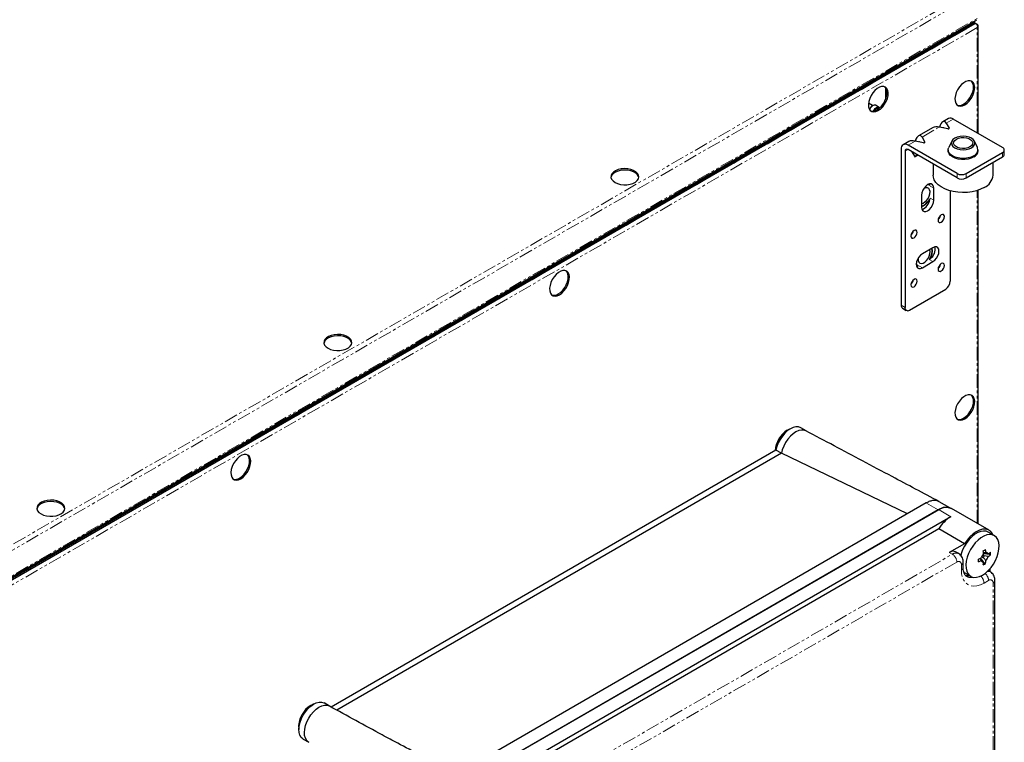
# Model space of a CAD drawing. Units: millimetres. Extents: x -3148 to 4359, y -4783 to 3568.
# Drawn here: x 3898 to 4359, y 2689 to 3027 of the extents above; entities that cross this region are included whole.
import ezdxf

# ---------------------------------------------------------------- set-up
doc = ezdxf.new("R2010")
doc.units = ezdxf.units.MM
doc.linetypes.add('PHANTOM', pattern=[12.7, 6.35, -1.27, 1.27, -1.27, 1.27, -1.27])

msp = doc.modelspace()

# ---------------------------------------------------------------- linework, layer by layer
at = {"color": 7, "linetype": 'PHANTOM', "lineweight": 18}
for p, q in [((3851.64, 2755.98), (4345.48, 3041.07)), ((4347.13, 3039.41), (3852.77, 2754.02)), ((3357.4, 2454.2), (4346.11, 3024.97)), ((3852.77, 2742.18), (4347.13, 3027.57)), ((4346.73, 3022.98), (3358.82, 2452.67)), ((4346.73, 2973.73), (4346.73, 3022.98)), ((4303.76, 2994.86), (4303.76, 2989.31)), ((4332.17, 2978.27), (4335.51, 2980.2)), ((4320.86, 2971.74), (4328.96, 2976.42)), ((4332.94, 2975.64), (4333.51, 2975.98)), ((4314.3, 2967.96), (4317.64, 2969.89)), ((4321.62, 2969.11), (4322.2, 2969.44)), ((4312.89, 2965.1), (4314.3, 2965.91)), ((4358.5, 2962.44), (4358.5, 2964.49)), ((4318.5, 2963.49), (4317.26, 2962.77)), ((4337.28, 2952.65), (4337.28, 2954.69)), ((4341.52, 2954.69), (4341.52, 2952.65)), ((4324.62, 2948.85), (4326.32, 2947.87)), ((4346.73, 2790.97), (4346.73, 2946.75)), ((4324.62, 2943.13), (4326.32, 2942.15)), ((4324.27, 2914.43), (4325.97, 2913.45)), ((4319.32, 2911.57), (4321.02, 2910.59)), ((4311.12, 2893.04), (4312.89, 2892.02)), ((4328.48, 2797.25), (4322.82, 2800.51)), ((4334.31, 2794.09), (4328.66, 2797.35)), ((4137.03, 2662.23), (4335.02, 2776.53)), ((4335.02, 2776.53), (4333.6, 2777.35)), ((4337.14, 2772.86), (4139.15, 2658.56)), ((4339.26, 2769.18), (4339.26, 2771.63)), ((4351.99, 2764.28), (4349.87, 2763.06)), ((4354.11, 2583.42), (4354.11, 2763.06))]:
    msp.add_line(p, q, dxfattribs=at)
at = {"color": 7, "linetype": 'Continuous', "lineweight": 25}
for p, q in [((4345.63, 3025.4), (3357.8, 2455.13)), ((4345.63, 3024.74), (3357.8, 2454.48)), ((4345.58, 3025.37), (3851.71, 2740.26)), ((4345.58, 3024.71), (3851.71, 2739.61)), ((3852.44, 2741.45), (4346.52, 3026.68)), ((4345.58, 3024.71), (4345.58, 3025.37)), ((4345.58, 3025.28), (4346.11, 3024.97)), ((4345.58, 3024.77), (4345.63, 3024.74)), ((4345.63, 3025.4), (4345.63, 3026.16)), ((4346.11, 3024.97), (4346.73, 3024.62)), ((4346.73, 3024.62), (4346.46, 3024.47)), ((4347.15, 2973.48), (4347.15, 3023.8)), ((4297.72, 2986.52), (4295.79, 2987.64)), ((4300.72, 2985.66), (4299.02, 2986.64)), ((4333.26, 2980.42), (4330.57, 2978.87)), ((4332.17, 2978.27), (4333.51, 2975.98)), ((4358.5, 2966.94), (4335.51, 2980.2)), ((4326.06, 2976.26), (4319.26, 2972.34)), ((4332.94, 2975.64), (4328.96, 2976.42)), ((4328.98, 2976.41), (4328.99, 2976.43)), ((4314.74, 2969.73), (4312.05, 2968.18)), ((4321.62, 2969.11), (4317.64, 2969.89)), ((4317.67, 2969.88), (4317.68, 2969.9)), ((4320.86, 2971.74), (4322.2, 2969.44)), ((4334.82, 2969.84), (4333.37, 2966.88)), ((4346.85, 2966.88), (4345.4, 2969.84)), ((4311.12, 2966.12), (4311.12, 2893.04)), ((4312.89, 2965.1), (4312.89, 2892.02)), ((4337.28, 2954.69), (4314.3, 2967.96)), ((4337.28, 2952.65), (4314.3, 2965.91)), ((4316.03, 2964.91), (4317.26, 2962.77)), ((4333.11, 2965.79), (4333.11, 2965.3)), ((4341.52, 2954.69), (4358.5, 2964.49)), ((4347.11, 2965.3), (4347.11, 2965.79)), ((4359.37, 2963.67), (4359.37, 2965.71)), ((4317.84, 2962.61), (4318.93, 2963.24)), ((4326.11, 2959.1), (4326.11, 2953.87)), ((4341.52, 2952.65), (4358.5, 2962.44)), ((4354.11, 2953.87), (4354.11, 2959.91)), ((4321.8, 2947.62), (4321.53, 2947.45)), ((4326.32, 2942.15), (4326.32, 2947.87)), ((4334.1, 2946.57), (4334.1, 2904.26)), ((4347.15, 2790.73), (4347.15, 2946.88)), ((4320.66, 2944.6), (4320.66, 2938.89)), ((4325.97, 2919.98), (4321.02, 2917.12)), ((4321.02, 2910.59), (4325.97, 2913.45)), ((4315.01, 2890.79), (4331.98, 2900.59)), ((4311.74, 2891.66), (4313.51, 2890.64)), ((4266.55, 2834.25), (4264.06, 2835.69)), ((4252.47, 2825.21), (4044.27, 2705.02)), ((4255.02, 2823.75), (4046.88, 2703.59)), ((4255.02, 2823.75), (4252.47, 2825.21)), ((4314.05, 2795.45), (4255.02, 2823.75)), ((4322.82, 2800.51), (4099.73, 2671.73)), ((4322.82, 2800.51), (4322.82, 2800.51)), ((4333.82, 2798.31), (4328.95, 2801.12)), ((4352.33, 2787.74), (4334.65, 2797.94)), ((4328.66, 2797.35), (4105.21, 2668.36)), ((4328.48, 2797.25), (4105.39, 2668.46)), ((4334.31, 2794.09), (4110.87, 2665.09)), ((4328.7, 2788.4), (4116.48, 2665.88)), ((4340.72, 2781.46), (4328.7, 2788.4)), ((4354.66, 2785.24), (4351.83, 2786.87)), ((4340.72, 2781.46), (4333.6, 2777.35)), ((4338.02, 2776.83), (4336.6, 2777.65)), ((4348.76, 2775.5), (4349.53, 2775.05)), ((4349.92, 2775.73), (4349.15, 2776.17)), ((4350.7, 2777.35), (4349.53, 2777.18)), ((4349.62, 2777.12), (4349.92, 2776.95)), ((4351.82, 2775.47), (4349.92, 2775.73)), ((4351.93, 2776.77), (4352.91, 2776.2)), ((4340.14, 2770.41), (4340.14, 2772.86)), ((4348.47, 2774.44), (4348.17, 2774.61)), ((4349.64, 2772.91), (4348.47, 2774.44)), ((4349.63, 2772.79), (4350.61, 2772.22)), ((4340.28, 2768.21), (4340.83, 2767.82)), ((4340.36, 2768.15), (4340.83, 2767.82)), ((4340.83, 2767.82), (4343.66, 2766.19)), ((4352.87, 2768.25), (4351.85, 2768.84)), ((4352.7, 2768.35), (4352.7, 2769.75)), ((4354.99, 2584.64), (4354.99, 2764.28)), ((4043.51, 2705.44), (4040.96, 2706.91)), ((4031.22, 2690.02), (4033.76, 2688.55))]:
    msp.add_line(p, q, dxfattribs=at)
at = {"color": 7, "linetype": 'Continuous', "lineweight": 25, "flags": 128}
for points in [[(4340.89, 2986.86), (4341.96, 2987.62), (4342.97, 2988.62), (4343.87, 2989.83), (4344.6, 2991.15), (4345.14, 2992.54), (4345.45, 2993.91), (4345.51, 2995.18), (4345.33, 2996.3), (4344.9, 2997.19), (4344.26, 2997.82), (4343.43, 2998.14), (4342.47, 2998.14), (4341.43, 2997.83), (4340.35, 2997.21), (4339.3, 2996.32), (4338.34, 2995.2), (4337.52, 2993.93), (4336.88, 2992.56), (4336.45, 2991.18), (4336.26, 2989.85), (4336.33, 2988.64), (4336.64, 2987.63), (4337.17, 2986.87), (4337.91, 2986.39), (4338.81, 2986.22), (4339.82, 2986.38), (4340.89, 2986.86)], [(4340.32, 2987.18), (4341.39, 2987.94), (4342.4, 2988.95), (4343.3, 2990.15), (4344.04, 2991.48), (4344.58, 2992.87), (4344.88, 2994.23), (4344.95, 2995.51), (4344.76, 2996.63), (4344.33, 2997.52), (4343.87, 2998.02)], [(4300.37, 2984.12), (4301.44, 2984.88), (4302.45, 2985.89), (4303.35, 2987.09), (4304.09, 2988.42), (4304.62, 2989.81), (4304.93, 2991.18), (4304.99, 2992.45), (4304.81, 2993.57), (4304.38, 2994.46), (4303.74, 2995.09), (4302.92, 2995.41), (4301.95, 2995.41), (4300.91, 2995.09), (4299.83, 2994.47), (4298.79, 2993.58), (4297.83, 2992.47), (4297, 2991.2), (4296.36, 2989.83), (4295.93, 2988.44), (4295.75, 2987.11), (4295.81, 2985.91), (4296.12, 2984.9), (4296.66, 2984.13), (4297.39, 2983.66), (4298.29, 2983.49), (4299.3, 2983.65), (4300.37, 2984.12)], [(4299.81, 2984.45), (4300.87, 2985.21), (4301.88, 2986.22), (4302.78, 2987.42), (4303.52, 2988.75), (4304.06, 2990.14), (4304.37, 2991.5), (4304.43, 2992.78), (4304.24, 2993.89), (4303.82, 2994.79), (4303.35, 2995.29)], [(4299.02, 2986.64), (4298.5, 2986.74), (4297.98, 2986.58)], [(4298.22, 2983.86), (4298.47, 2984.36), (4298.98, 2985.06), (4299.59, 2985.55), (4300.2, 2985.76), (4300.72, 2985.66), (4301.02, 2985.34)], [(4344, 2966.73), (4344.87, 2967.39), (4345.42, 2968.15), (4345.61, 2968.98), (4345.42, 2969.8), (4344.87, 2970.56), (4344, 2971.22), (4342.86, 2971.73), (4341.53, 2972.04), (4340.11, 2972.15), (4338.69, 2972.04), (4337.36, 2971.73), (4336.22, 2971.22), (4335.35, 2970.56), (4334.8, 2969.8), (4334.61, 2968.98), (4334.8, 2968.15), (4335.35, 2967.39), (4336.22, 2966.73), (4337.36, 2966.23), (4338.69, 2965.91), (4340.11, 2965.8), (4341.53, 2965.91), (4342.86, 2966.23), (4344, 2966.73)], [(4343.29, 2967.14), (4342.27, 2966.7), (4341.07, 2966.44), (4339.79, 2966.39), (4338.54, 2966.54), (4337.41, 2966.9), (4336.51, 2967.42), (4335.89, 2968.07), (4335.62, 2968.79), (4335.71, 2969.53), (4336.16, 2970.22), (4336.93, 2970.81), (4337.95, 2971.26), (4339.15, 2971.52), (4340.43, 2971.57), (4341.68, 2971.41), (4342.81, 2971.06), (4343.71, 2970.53), (4344.33, 2969.88), (4344.6, 2969.16), (4344.51, 2968.42), (4344.06, 2967.73), (4343.29, 2967.14)], [(4345.06, 2962.44), (4343.83, 2961.88), (4342.42, 2961.49), (4340.89, 2961.29), (4339.33, 2961.29), (4337.8, 2961.49), (4336.39, 2961.88), (4335.16, 2962.44), (4334.18, 2963.15), (4333.5, 2963.97), (4333.15, 2964.85), (4333.11, 2965.3)], [(4345.06, 2962.44), (4343.83, 2961.88), (4342.42, 2961.49), (4340.89, 2961.29), (4339.33, 2961.29), (4337.8, 2961.49), (4336.39, 2961.88), (4335.16, 2962.44), (4334.18, 2963.15), (4333.5, 2963.97), (4333.15, 2964.85), (4333.11, 2965.3)], [(4345.06, 2962.93), (4343.83, 2962.36), (4342.42, 2961.97), (4340.89, 2961.77), (4339.33, 2961.77), (4337.8, 2961.97), (4336.39, 2962.36), (4335.16, 2962.93), (4334.18, 2963.64), (4333.5, 2964.45), (4333.15, 2965.33), (4333.15, 2966.24), (4333.37, 2966.88)], [(4177.16, 2950.51), (4178.35, 2949.97), (4179.73, 2949.6), (4181.22, 2949.42), (4182.74, 2949.45), (4184.21, 2949.67), (4185.55, 2950.09), (4186.68, 2950.67), (4187.55, 2951.39), (4188.12, 2952.21), (4188.34, 2953.08), (4188.2, 2953.95), (4187.73, 2954.78), (4186.93, 2955.53), (4185.85, 2956.15), (4184.56, 2956.61), (4183.11, 2956.89), (4181.6, 2956.97), (4180.09, 2956.84), (4178.68, 2956.51), (4177.43, 2956.01), (4176.42, 2955.36), (4175.7, 2954.58), (4175.31, 2953.73), (4175.26, 2952.86), (4175.57, 2952), (4176.21, 2951.2), (4177.16, 2950.51)], [(4188.31, 2952.86), (4188.2, 2953.3), (4187.73, 2954.13), (4186.93, 2954.88), (4185.85, 2955.5), (4184.56, 2955.96), (4183.11, 2956.24), (4181.6, 2956.31), (4180.09, 2956.19), (4178.68, 2955.86), (4177.43, 2955.36), (4176.42, 2954.7), (4175.7, 2953.93), (4175.31, 2953.08), (4175.26, 2952.86)], [(4326.32, 2947.87), (4326.18, 2948.8), (4325.78, 2949.48), (4325.16, 2949.84), (4324.37, 2949.85), (4323.49, 2949.5), (4322.62, 2948.84), (4321.83, 2947.92), (4321.21, 2946.84), (4320.8, 2945.69), (4320.66, 2944.6)], [(4324.53, 2949.3), (4324.42, 2949.82), (4324.4, 2949.85)], [(4350.01, 2948.16), (4348.29, 2947.31), (4346.37, 2946.64), (4344.28, 2946.15), (4342.08, 2945.87), (4339.83, 2945.79), (4337.59, 2945.92), (4335.41, 2946.26), (4333.36, 2946.79), (4331.48, 2947.51), (4329.82, 2948.39), (4328.43, 2949.41), (4327.34, 2950.55), (4326.59, 2951.78), (4326.18, 2953.06), (4326.11, 2953.87)], [(4320.66, 2940.71), (4321.37, 2940.88), (4322.22, 2941.37), (4323.02, 2942.12), (4323.72, 2943.07), (4324.25, 2944.14), (4324.55, 2945.22), (4324.62, 2946.23), (4324.43, 2947.07), (4324.01, 2947.67), (4323.39, 2947.97), (4322.63, 2947.96), (4321.8, 2947.62), (4321.8, 2947.62)], [(4320.66, 2938.89), (4320.8, 2937.96), (4321.21, 2937.28), (4321.83, 2936.92), (4322.62, 2936.91), (4323.49, 2937.25), (4324.37, 2937.92), (4325.16, 2938.84), (4325.78, 2939.92), (4326.18, 2941.06), (4326.32, 2942.15)], [(4320.66, 2939.46), (4320.72, 2939.48), (4321.73, 2939.91)], [(4328.37, 2932.8), (4328.49, 2932.21), (4328.81, 2931.84), (4329.29, 2931.75), (4329.86, 2931.94), (4330.43, 2932.4), (4330.91, 2933.05), (4331.23, 2933.79), (4331.34, 2934.52), (4331.23, 2935.11), (4330.91, 2935.48), (4330.43, 2935.57), (4329.86, 2935.37), (4329.29, 2934.92), (4328.81, 2934.27), (4328.49, 2933.52), (4328.37, 2932.8)], [(4315.64, 2925.45), (4315.76, 2924.86), (4316.08, 2924.49), (4316.56, 2924.4), (4317.13, 2924.6), (4317.7, 2925.06), (4318.18, 2925.71), (4318.5, 2926.45), (4318.61, 2927.17), (4318.5, 2927.76), (4318.18, 2928.13), (4317.7, 2928.22), (4317.13, 2928.03), (4316.56, 2927.57), (4316.08, 2926.92), (4315.76, 2926.18), (4315.64, 2925.45)], [(4318.98, 2914.95), (4318.98, 2914.88), (4319.04, 2913.95), (4319.35, 2913.22), (4319.87, 2912.76), (4320.57, 2912.62), (4321.37, 2912.79), (4322.22, 2913.28), (4323.02, 2914.03), (4323.72, 2914.98), (4324.25, 2916.05), (4324.55, 2917.13), (4324.62, 2918.14), (4324.43, 2918.98), (4324.39, 2919.07)], [(4325.97, 2913.45), (4326.84, 2914.11), (4327.63, 2915.03), (4328.26, 2916.12), (4328.66, 2917.26), (4328.8, 2918.35), (4328.66, 2919.28), (4328.26, 2919.96), (4327.63, 2920.32), (4326.84, 2920.33), (4325.97, 2919.98)], [(4321.02, 2917.12), (4320.14, 2916.46), (4319.36, 2915.54), (4318.73, 2914.46), (4318.33, 2913.32), (4318.19, 2912.23), (4318.33, 2911.3), (4318.73, 2910.62), (4319.36, 2910.26), (4320.14, 2910.25), (4321.02, 2910.59)], [(4151.17, 2897.99), (4152.24, 2898.75), (4153.25, 2899.76), (4154.15, 2900.96), (4154.89, 2902.29), (4155.42, 2903.68), (4155.73, 2905.05), (4155.8, 2906.32), (4155.61, 2907.44), (4155.18, 2908.33), (4154.54, 2908.96), (4153.72, 2909.28), (4152.76, 2909.28), (4151.71, 2908.96), (4150.63, 2908.34), (4149.59, 2907.45), (4148.63, 2906.34), (4147.8, 2905.07), (4147.16, 2903.7), (4146.73, 2902.31), (4146.55, 2900.98), (4146.61, 2899.78), (4146.92, 2898.77), (4147.46, 2898), (4148.19, 2897.53), (4149.09, 2897.36), (4150.1, 2897.52), (4151.17, 2897.99)], [(4150.61, 2898.32), (4151.67, 2899.08), (4152.68, 2900.09), (4153.58, 2901.29), (4154.32, 2902.62), (4154.86, 2904), (4155.17, 2905.37), (4155.23, 2906.65), (4155.04, 2907.76), (4154.62, 2908.66), (4154.15, 2909.16)], [(4318.19, 2912.2), (4318.72, 2911.55), (4318.97, 2911.37)], [(4318.19, 2912.12), (4318.65, 2911.59), (4318.9, 2911.41)], [(4318.34, 2911.26), (4318.38, 2911.27), (4318.88, 2911.43)], [(4328.37, 2909.94), (4328.49, 2909.35), (4328.81, 2908.98), (4329.29, 2908.88), (4329.86, 2909.08), (4330.43, 2909.54), (4330.91, 2910.19), (4331.23, 2910.93), (4331.34, 2911.65), (4331.23, 2912.24), (4330.91, 2912.61), (4330.43, 2912.71), (4329.86, 2912.51), (4329.29, 2912.05), (4328.81, 2911.4), (4328.49, 2910.66), (4328.37, 2909.94)], [(4315.64, 2902.59), (4315.76, 2902), (4316.08, 2901.63), (4316.56, 2901.54), (4317.13, 2901.73), (4317.7, 2902.19), (4318.18, 2902.84), (4318.5, 2903.58), (4318.61, 2904.31), (4318.5, 2904.9), (4318.18, 2905.27), (4317.7, 2905.36), (4317.13, 2905.16), (4316.56, 2904.7), (4316.08, 2904.05), (4315.76, 2903.31), (4315.64, 2902.59)], [(4042.81, 2872.95), (4044, 2872.41), (4045.38, 2872.04), (4046.87, 2871.86), (4048.39, 2871.89), (4049.86, 2872.11), (4051.2, 2872.53), (4052.33, 2873.11), (4053.2, 2873.83), (4053.77, 2874.65), (4053.99, 2875.52), (4053.85, 2876.39), (4053.38, 2877.23), (4052.58, 2877.97), (4051.5, 2878.59), (4050.21, 2879.05), (4048.76, 2879.33), (4047.25, 2879.41), (4045.74, 2879.28), (4044.33, 2878.96), (4043.08, 2878.45), (4042.07, 2877.8), (4041.35, 2877.02), (4040.96, 2876.18), (4040.91, 2875.3), (4041.22, 2874.44), (4041.86, 2873.64), (4042.81, 2872.95)], [(4053.96, 2875.3), (4053.85, 2875.74), (4053.38, 2876.57), (4052.58, 2877.32), (4051.5, 2877.94), (4050.21, 2878.4), (4048.76, 2878.68), (4047.25, 2878.75), (4045.74, 2878.63), (4044.33, 2878.3), (4043.08, 2877.8), (4042.07, 2877.14), (4041.35, 2876.37), (4040.96, 2875.52), (4040.91, 2875.3)], [(4340.89, 2839.88), (4341.96, 2840.64), (4342.97, 2841.65), (4343.87, 2842.85), (4344.6, 2844.18), (4345.14, 2845.56), (4345.45, 2846.93), (4345.51, 2848.21), (4345.33, 2849.32), (4344.9, 2850.22), (4344.26, 2850.84), (4343.43, 2851.16), (4342.47, 2851.17), (4341.43, 2850.85), (4340.35, 2850.23), (4339.3, 2849.34), (4338.34, 2848.23), (4337.52, 2846.95), (4336.88, 2845.59), (4336.45, 2844.2), (4336.26, 2842.87), (4336.33, 2841.66), (4336.64, 2840.65), (4337.17, 2839.89), (4337.91, 2839.41), (4338.81, 2839.25), (4339.82, 2839.41), (4340.89, 2839.88)], [(4340.32, 2840.2), (4341.39, 2840.97), (4342.4, 2841.97), (4343.3, 2843.17), (4344.04, 2844.5), (4344.58, 2845.89), (4344.88, 2847.26), (4344.95, 2848.53), (4344.76, 2849.65), (4344.33, 2850.54), (4343.87, 2851.04)], [(4264.06, 2835.69), (4263.03, 2836.08), (4261.86, 2836.13), (4260.59, 2835.86), (4259.27, 2835.26), (4257.95, 2834.37), (4256.67, 2833.21), (4255.49, 2831.84), (4254.44, 2830.29), (4253.57, 2828.63), (4252.9, 2826.91), (4252.47, 2825.21)], [(4266.5, 2834.28), (4265.58, 2834.61), (4264.41, 2834.66), (4263.14, 2834.39), (4261.82, 2833.79), (4260.49, 2832.9), (4259.22, 2831.75), (4258.03, 2830.37), (4256.98, 2828.82), (4256.11, 2827.16), (4255.45, 2825.45), (4255.02, 2823.75)], [(4257.77, 2834.6), (4258.98, 2835.15), (4259.17, 2835.2)], [(4001.97, 2811.86), (4003.04, 2812.62), (4004.05, 2813.63), (4004.95, 2814.83), (4005.69, 2816.16), (4006.22, 2817.55), (4006.53, 2818.91), (4006.6, 2820.19), (4006.41, 2821.31), (4005.98, 2822.2), (4005.34, 2822.83), (4004.52, 2823.15), (4003.56, 2823.15), (4002.51, 2822.83), (4001.43, 2822.21), (4000.39, 2821.32), (3999.43, 2820.21), (3998.6, 2818.94), (3997.96, 2817.57), (3997.53, 2816.18), (3997.35, 2814.85), (3997.41, 2813.65), (3997.72, 2812.64), (3998.26, 2811.87), (3998.99, 2811.39), (3999.89, 2811.23), (4000.9, 2811.39), (4001.97, 2811.86)], [(4001.41, 2812.19), (4002.47, 2812.95), (4003.48, 2813.96), (4004.38, 2815.16), (4005.12, 2816.49), (4005.66, 2817.87), (4005.97, 2819.24), (4006.03, 2820.52), (4005.84, 2821.63), (4005.42, 2822.53), (4004.95, 2823.02)], [(3908.46, 2795.4), (3909.65, 2794.85), (3911.03, 2794.48), (3912.52, 2794.3), (3914.04, 2794.33), (3915.51, 2794.56), (3916.85, 2794.97), (3917.98, 2795.56), (3918.85, 2796.27), (3919.42, 2797.09), (3919.64, 2797.96), (3919.5, 2798.83), (3919.02, 2799.67), (3918.23, 2800.41), (3917.15, 2801.04), (3915.86, 2801.5), (3914.41, 2801.77), (3912.9, 2801.85), (3911.39, 2801.72), (3909.98, 2801.4), (3908.73, 2800.89), (3907.72, 2800.24), (3907, 2799.47), (3906.61, 2798.62), (3906.56, 2797.74), (3906.87, 2796.88), (3907.51, 2796.08), (3908.46, 2795.4)], [(3919.61, 2797.74), (3919.5, 2798.18), (3919.02, 2799.01), (3918.23, 2799.76), (3917.15, 2800.38), (3915.86, 2800.84), (3914.41, 2801.12), (3912.9, 2801.2), (3911.39, 2801.07), (3909.98, 2800.74), (3908.73, 2800.24), (3907.72, 2799.58), (3907, 2798.81), (3906.61, 2797.96), (3906.56, 2797.74)], [(4351.83, 2786.87), (4350.9, 2787.25), (4349.71, 2787.39), (4348.4, 2787.2), (4347.03, 2786.7), (4345.64, 2785.89), (4344.26, 2784.81), (4342.96, 2783.49), (4341.76, 2781.97), (4340.71, 2780.31), (4339.84, 2778.55), (4339.18, 2776.75), (4338.96, 2775.97)], [(4354.23, 2785.49), (4353.7, 2786.46), (4352.84, 2787.39), (4351.78, 2788.01), (4350.54, 2788.28), (4349.18, 2788.22), (4347.72, 2787.82), (4346.22, 2787.08), (4344.73, 2786.04), (4343.28, 2784.73), (4341.93, 2783.18), (4340.72, 2781.46)], [(4349.16, 2766.73), (4350.55, 2767.68), (4351.89, 2768.88), (4353.15, 2770.31), (4354.28, 2771.9), (4355.24, 2773.62), (4356.01, 2775.41), (4356.56, 2777.21), (4356.87, 2778.96), (4356.93, 2780.6), (4356.74, 2782.09), (4356.31, 2783.37), (4355.65, 2784.41), (4354.78, 2785.17), (4353.73, 2785.62), (4352.54, 2785.75), (4351.23, 2785.57), (4349.86, 2785.06), (4348.46, 2784.26), (4347.09, 2783.18), (4345.79, 2781.86), (4344.59, 2780.34), (4343.54, 2778.68), (4342.67, 2776.91), (4342.01, 2775.12), (4341.58, 2773.34), (4341.39, 2771.63), (4341.45, 2770.06), (4341.76, 2768.67), (4342.31, 2767.5), (4343.08, 2766.6), (4344.04, 2766), (4345.17, 2765.7), (4346.43, 2765.73), (4347.77, 2766.07), (4349.16, 2766.73)], [(4343.23, 2766.44), (4342.09, 2766.41), (4341.16, 2766.6)], [(4034.68, 2705.81), (4033.46, 2704.96), (4032.3, 2703.84), (4031.25, 2702.5), (4030.36, 2701.02), (4029.68, 2699.45), (4029.22, 2697.88), (4029.03, 2696.37), (4029.09, 2695), (4029.2, 2694.49)], [(4031.22, 2690.02), (4031.09, 2690.1), (4030.27, 2690.83), (4029.67, 2691.86), (4029.31, 2693.12), (4029.2, 2694.59), (4029.34, 2696.2), (4029.74, 2697.89), (4030.37, 2699.6), (4031.21, 2701.28), (4032.24, 2702.84), (4033.41, 2704.25), (4034.68, 2705.44), (4036, 2706.37), (4037.32, 2707.01), (4038.6, 2707.33), (4039.79, 2707.32), (4040.83, 2706.98), (4040.96, 2706.91)], [(4033.82, 2688.52), (4033.63, 2688.63), (4032.82, 2689.36), (4032.21, 2690.39), (4031.85, 2691.65), (4031.74, 2693.12), (4031.89, 2694.73), (4032.28, 2696.42), (4032.92, 2698.14), (4033.76, 2699.81), (4034.79, 2701.37), (4035.95, 2702.78), (4037.22, 2703.97), (4038.54, 2704.9), (4039.87, 2705.54), (4041.15, 2705.86), (4042.33, 2705.85), (4043.38, 2705.51), (4043.57, 2705.4)], [(4036.08, 2706.42), (4035.89, 2706.36), (4034.68, 2705.81)]]:
    msp.add_lwpolyline(points, dxfattribs=at)
at = {"color": 7, "linetype": 'PHANTOM', "lineweight": 18, "flags": 128}
for points in [[(4300.87, 2985.21), (4300.78, 2985.28), (4300.33, 2985.36), (4299.81, 2985.18), (4299.28, 2984.76), (4298.83, 2984.15), (4298.74, 2983.98)], [(4349.87, 2763.06), (4348.21, 2762.25), (4346.59, 2761.77), (4345.05, 2761.61), (4343.63, 2761.8), (4342.37, 2762.32), (4341.29, 2763.15), (4340.42, 2764.29), (4339.78, 2765.7), (4339.39, 2767.34), (4339.26, 2769.18)], [(4351.53, 2768.52), (4352.23, 2768.49), (4352.86, 2768.26)]]:
    msp.add_lwpolyline(points, dxfattribs=at)
at = {"color": 7, "linetype": 'Continuous', "lineweight": 25}
for centre, radius, start, end in [((4295.57, 2987.21), 0.627, 19.8053, 67.3238), ((4338.37, 2989.88), 3.33, 251.9662, 305.8249), ((4297.86, 2987.15), 3.33, 251.9668, 305.8244), ((4334.2, 2978.36), 2.26, 54.3822, 114.3075), ((4313.06, 2966.43), 1.97, 50.7969, 189.2145), ((4313.75, 2965.24), 0.873, 50.797, 189.2152), ((4343.94, 2965.81), 3.09, 291.1538, 20.1936), ((4343.68, 2965.6), 3.44, 293.5993, 355.0813), ((4358.03, 2965.71), 1.31, 290.7814, 69.2167), ((4357.87, 2963.82), 1.51, 294.3748, 354.3019), ((4339.4, 2958.78), 4.61, 242.6102, 297.3905), ((4339.4, 2956.74), 4.61, 242.6102, 297.3905), ((4347.03, 2954.62), 7.12, 294.7416, 353.9382), ((4323.49, 2947.41), 2.01, 58.0941, 93.9059), ((4323.6, 2947.44), 2.08, 60.7076, 92.5646), ((4323.54, 2947.51), 2.05, 60.5936, 88.8677), ((4318.3, 2945.97), 7.1, 290.0572, 332.5003), ((4318.94, 2943.2), 5.61, 289.5737, 353.0438), ((4317.33, 2946.83), 8.2, 302.4033, 331.6547), ((4326.21, 2935.77), 3.39, 310.4489, 349.5566), ((4313.48, 2928.42), 3.39, 310.4481, 349.5574), ((4318.76, 2918.43), 6.82, 325.765, 10.6409), ((4318.76, 2918.46), 6.99, 327.2295, 10.9503), ((4321.67, 2919.2), 5.33, 305.064, 12.3237), ((4320, 2913.28), 2.01, 206.1131, 241.8761), ((4326.21, 2912.9), 3.39, 310.4486, 349.557), ((4313.48, 2905.55), 3.39, 310.4477, 349.5578), ((4329.49, 2904.47), 4.61, 302.6052, 357.3946), ((4148.66, 2901.01), 3.32, 251.8597, 305.9314), ((4312.57, 2892.86), 1.46, 173.1838, 235.5051), ((4314.18, 2891.81), 1.31, 170.7874, 309.2026), ((4338.37, 2842.91), 3.33, 251.9906, 305.8006), ((4264.38, 2824.24), 12.29, 122.547, 176.4177), ((3999.46, 2814.88), 3.32, 251.8864, 305.9047), ((4332.07, 2792.25), 6.15, 65.652, 125.6585), ((4332.17, 2792.45), 6.03, 65.6515, 125.659), ((4343.24, 2779.67), 16.95, 121.758, 149.0243), ((4335.36, 2774.89), 3.02, 65.693, 125.6174), ((4328.73, 2813.22), 43.23, 295.3691, 297.2387), ((4352.47, 2773.81), 4.07, 133.9743, 166.0257), ((4347.53, 2776.66), 2.56, 321.2903, 338.7092), ((4330.91, 2811.66), 38.35, 299.0825, 300.9122), ((4306.45, 2774.66), 43.24, 2.7588, 4.6281), ((4349.49, 2776.66), 0.516, 34.323, 75.7042), ((4307.51, 2775.27), 43.24, 2.7588, 4.6281), ((4350.94, 2776.46), 0.921, 15.1575, 104.8317), ((4347.87, 2776.46), 4.07, 313.9743, 346.0257), ((4333.2, 2805.5), 34.3, 302.8966, 305.078), ((4333.2, 2804.27), 34.3, 302.8966, 305.078), ((4314.56, 2776.82), 38.36, 359.0852, 0.9148), ((4308.9, 2773.55), 38.36, 359.0852, 0.9148), ((4328.73, 2812), 43.23, 295.3691, 297.2387), ((4348.51, 2774.96), 0.518, 224.3703, 265.5654), ((4349.4, 2773.81), 0.921, 195.1575, 284.8317), ((4315.37, 2774.65), 34.31, 354.9196, 357.1005), ((4330.91, 2805.13), 38.35, 299.0825, 300.9122), ((4316.43, 2775.26), 34.31, 354.9196, 357.1005)]:
    msp.add_arc(centre, radius, start, end, dxfattribs=at)
at = {"color": 7, "linetype": 'PHANTOM', "lineweight": 18}
for centre, radius, start, end in [((4299.7, 2983.64), 3.4, 120.3201, 166.544), ((4336.78, 2774.08), 3.02, 65.8967, 125.5999), ((4332.53, 2772.65), 4.61, 2.6055, 57.3948), ((4337.97, 2771.84), 1.31, 350.7865, 129.2025), ((4338.64, 2773.01), 1.51, 294.3762, 354.2912), ((4338.64, 2770.56), 1.51, 294.375, 354.3054), ((4344.02, 2770.41), 4.84, 241.5684, 283.4636), ((4345.22, 2762.84), 4.65, 2.6725, 48.1094), ((4347.28, 2764.04), 4.72, 3.0047, 48.4901), ((4352.82, 2763.27), 1.31, 350.7856, 129.2033), ((4353.56, 2764.38), 1.44, 292.7418, 355.9601)]:
    msp.add_arc(centre, radius, start, end, dxfattribs=at)
at = {"color": 7, "linetype": 'Continuous', "lineweight": 25}
for centre, major_axis, ratio, start_param, end_param in [((4330.6, 2973.69), (0.63, 5.34), 0.404722, 5.791094, 7.36189), ((4330.53, 2973.65), (4.94, -2.12), 0.404776, 2.062988, 2.848305), ((4330.6, 2973.69), (0.28, 2.37), 0.404722, 6.128376, 6.377084), ((4332.94, 2975.97), (0.607, -0.162), 0.51759, 4.845558, 6.76542), ((4319.22, 2967.12), (4.94, -2.12), 0.404776, 2.062988, 2.848305), ((4319.28, 2967.16), (0.63, 5.34), 0.404722, 5.791094, 7.36189), ((4319.28, 2967.16), (0.28, 2.37), 0.404722, 6.128376, 6.377084), ((4321.62, 2969.44), (0.607, -0.162), 0.51759, 4.845558, 6.76542), ((4317.84, 2963.76), (0.33, 1.21), 0.517638, 2.659243, 3.619289)]:
    msp.add_ellipse(centre, major_axis=major_axis, ratio=ratio, start_param=start_param, end_param=end_param, dxfattribs=at)
for points, knots in [([(4346.11, 3024.97), (4346.21, 3024.86), (4346.41, 3024.63), (4346.65, 3024.11), (4346.78, 3023.53), (4346.75, 3023.16), (4346.73, 3022.98)], [0, 0, 0, 0, 0.249994, 0.499993, 0.749994, 1, 1, 1, 1]), ([(4346.73, 3022.98), (4346.85, 3023.1), (4347.08, 3023.35), (4347.18, 3023.8), (4347.08, 3024.25), (4346.85, 3024.49), (4346.73, 3024.62)], [0, 0, 0, 0, 0.249994, 0.500001, 0.750006, 1, 1, 1, 1]), ([(4296.65, 2985.34), (4296.58, 2985.23), (4296.42, 2984.97), (4296.36, 2984.7), (4296.33, 2984.55)], [0, 0, 0, 0, 0.448351, 1, 1, 1, 1]), ([(4297.75, 2986.54), (4297.64, 2986.47), (4297.32, 2986.27), (4296.92, 2985.85), (4296.72, 2985.47), (4296.65, 2985.34)], [0, 0, 0, 0, 0.257278, 0.742835, 1, 1, 1, 1]), ([(4328.82, 2801.19), (4321.5, 2805.08), (4309.56, 2811.42), (4288.79, 2822.44), (4275.34, 2829.59), (4266.5, 2834.28)], [0, 0, 0, 0, 0.352334, 0.574471, 1, 1, 1, 1]), ([(4328.95, 2801.12), (4328.52, 2801.31), (4327.68, 2801.7), (4326.15, 2801.73), (4324.52, 2801.39), (4323.39, 2800.8), (4322.82, 2800.51)], [0, 0, 0, 0, 0.249925, 0.499948, 0.749975, 1, 1, 1, 1]), ([(4340.14, 2772.86), (4340.13, 2773.15), (4340.1, 2773.82), (4339.81, 2774.82), (4339.27, 2775.77), (4338.65, 2776.46), (4338.16, 2776.71), (4337.99, 2776.8)], [0, 0, 0, 0, 0.184343, 0.424815, 0.65459, 0.880171, 1, 1, 1, 1]), ([(4348.08, 2774.67), (4348.21, 2774.32), (4348.35, 2773.96), (4348.5, 2773.59), (4348.52, 2773.56)], [0, 0, 0, 0, 0.929778, 1, 1, 1, 1]), ([(4349.53, 2775.05), (4349.89, 2774.58), (4350.28, 2774.07), (4350.67, 2773.56), (4350.7, 2773.53)], [0, 0, 0, 0, 0.929778, 1, 1, 1, 1]), ([(4349.92, 2776.95), (4350.51, 2776.88), (4351.15, 2776.8), (4351.78, 2776.71), (4351.82, 2776.7)], [0, 0, 0, 0, 0.929778, 1, 1, 1, 1]), ([(4341.75, 2766.16), (4341.68, 2766.19), (4341.44, 2766.31), (4341.11, 2766.66), (4340.7, 2767.31), (4340.38, 2768.2), (4340.17, 2769.25), (4340.15, 2770.06), (4340.14, 2770.41)], [0, 0, 0, 0, 0.076739, 0.291257, 0.48107, 0.662208, 0.855007, 1, 1, 1, 1]), ([(4354.99, 2764.28), (4354.98, 2764.57), (4354.95, 2765.24), (4354.66, 2766.24), (4354.12, 2767.19), (4353.5, 2767.88), (4353.01, 2768.13), (4352.84, 2768.22)], [0, 0, 0, 0, 0.184343, 0.424814, 0.654588, 0.880171, 1, 1, 1, 1]), ([(4103.08, 2673.66), (4097.41, 2676.58), (4088.2, 2681.33), (4076.59, 2687.46), (4062.38, 2695.05), (4051.77, 2700.89), (4043.57, 2705.4)], [0, 0, 0, 0, 0.285958, 0.464192, 0.585749, 1, 1, 1, 1])]:
    msp.add_open_spline(points, degree=3, knots=knots, dxfattribs=at)

doc.saveas('drawing.dxf')
